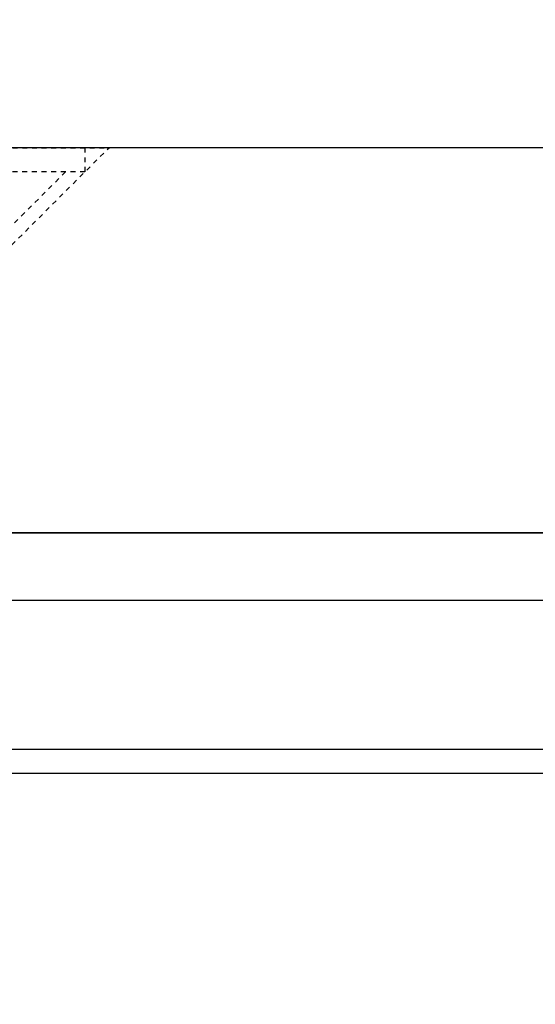
# Model space of a CAD drawing. Units: millimetres. Extents: x 210672 to 212546, y -28777 to -26884.
# Drawn here: x 211565 to 211576, y -27211 to -27191 of the extents above; entities that cross this region are included whole.
import ezdxf

# ---------------------------------------------------------------- set-up
doc = ezdxf.new("R2010")
doc.units = ezdxf.units.MM
doc.linetypes.add('HIDDEN', pattern=[0.2, 0.1, -0.1])
doc.layers.get('DEFPOINTS').update_dxf_attribs({"color": 4})
for name, color, linetype in [('02___PRT_ALL_AXES', 7, 'Continuous'), ('DEFAULT_2', 8, 'HIDDEN'), ('DIM', 7, 'Continuous'), ('横杆', 6, 'Continuous')]:
    doc.layers.add(name, color=color, linetype=linetype)
doc.styles.get("Standard").update_dxf_attribs({"font": 'arial.ttf'})
doc.dimstyles.new('ISO-25$0', dxfattribs={"dimtxt": 0.8, "dimasz": 0.8, "dimexe": 0.1, "dimexo": 0.1, "dimtad": 1, "dimdec": 1, "dimtxsty": 'Standard', "dimcen": 0, "dimadec": 0, "dimazin": 0, "dimtfac": 1, "dimtdec": 1, "dimtmove": 0, "dimatfit": 3, "dimfxl": 1, "dimarcsym": 0})

# ---------------------------------------------------------------- blocks, each defined once
blk = doc.blocks.new('*D9')
at = {"layer": 'DEFPOINTS', "color": 0, "transparency": 16777216}
for p in [(212204.563, -27190.894), (211034.49, -27208.158), (212204.563, -27286.669)]:
    blk.add_point(p, dxfattribs=at)
at = {"layer": 'DIM', "color": 0, "lineweight": -2, "transparency": 16777216}
for p, q in [((212204.563, -27191.519), (212204.563, -27287.919)), ((211034.49, -27208.783), (211034.49, -27287.919)), ((211049.49, -27286.669), (212189.563, -27286.669))]:
    blk.add_line(p, q, dxfattribs=at)
at = {"layer": 'DIM', "color": 0, "transparency": 16777216}
for points in [[(211049.49, -27284.169), (211049.49, -27289.169), (211034.49, -27286.669)], [(212189.563, -27284.169), (212189.563, -27289.169), (212204.563, -27286.669)]]:
    blk.add_solid(points, dxfattribs=at)
at = {"layer": 'DIM', "color": 0, "transparency": 16777216, "insert": (211616.998, -27273.28), "char_height": 25, "attachment_point": 5}
blk.add_mtext('1170', dxfattribs=at)
blk = doc.blocks.new('CG200A')
at = {"color": 7, "linetype": 'Continuous'}
blk.add_line((11, 6.5), (75, 6.5), dxfattribs=at)
at = {"layer": '02___PRT_ALL_AXES', "color": 8, "linetype": 'HIDDEN'}
for p, q in [((37.5, 15.9), (37.5, 15.4)), ((37.5, 15.4), (16.5, 15.4))]:
    blk.add_line(p, q, dxfattribs=at)
at = {"layer": 'DEFAULT_2', "color": 8, "linetype": 'HIDDEN'}
for p, q in [((16, 15.9), (38, 15.9)), ((34, 11.9), (38, 15.9)), ((37.097, 15.4), (16.903, 15.4)), ((37.097, 15.4), (33.897, 12.2))]:
    blk.add_line(p, q, dxfattribs=at)

msp = doc.modelspace()

# ---------------------------------------------------------------- linework, layer by layer
at = {"color": 0}
for p, q in [((212156.563, -27193.496), (211532.194, -27193.496)), ((211670.555, -27201.496), (211532.194, -27201.496)), ((212156.563, -27206.496), (211082.49, -27206.496))]:
    msp.add_line(p, q, dxfattribs=at)
at = {"color": 0, "ltscale": 5}
msp.add_line((211532.194, -27201.496), (212156.563, -27201.496), dxfattribs=at)
at = {"layer": '横杆', "color": 0}
msp.add_lwpolyline([(211082.49, -27170.996), (212156.563, -27170.996), (212156.563, -27205.996), (211082.49, -27205.996)], close=True, dxfattribs=at)

# ---------------------------------------------------------------- block references
at = {"color": 0}
msp.add_blockref('CG200A', (211529.194, -27209.396), dxfattribs=at)

# ---------------------------------------------------------------- dimensions: what is measured, and where the dimension line sits
at = {"layer": 'DIM', "color": 0}
dim = msp.add_linear_dim(base=(212204.563, -27286.669), p1=(211034.49, -27208.158), p2=(212204.563, -27190.894), dimstyle='ISO-25$0', override={"dimtxt": 25, "dimasz": 15, "dimexe": 1.25, "dimexo": 0.625, "dimdec": 0, "dimdsep": 46, "dimadec": 2, "dimtdec": 2}, dxfattribs=at)
dim.commit()
dim.dimension.update_dxf_attribs({"geometry": '*D9', "text_midpoint": (211616.998, -27286.669), "dimtype": 160})

doc.saveas('drawing.dxf')
